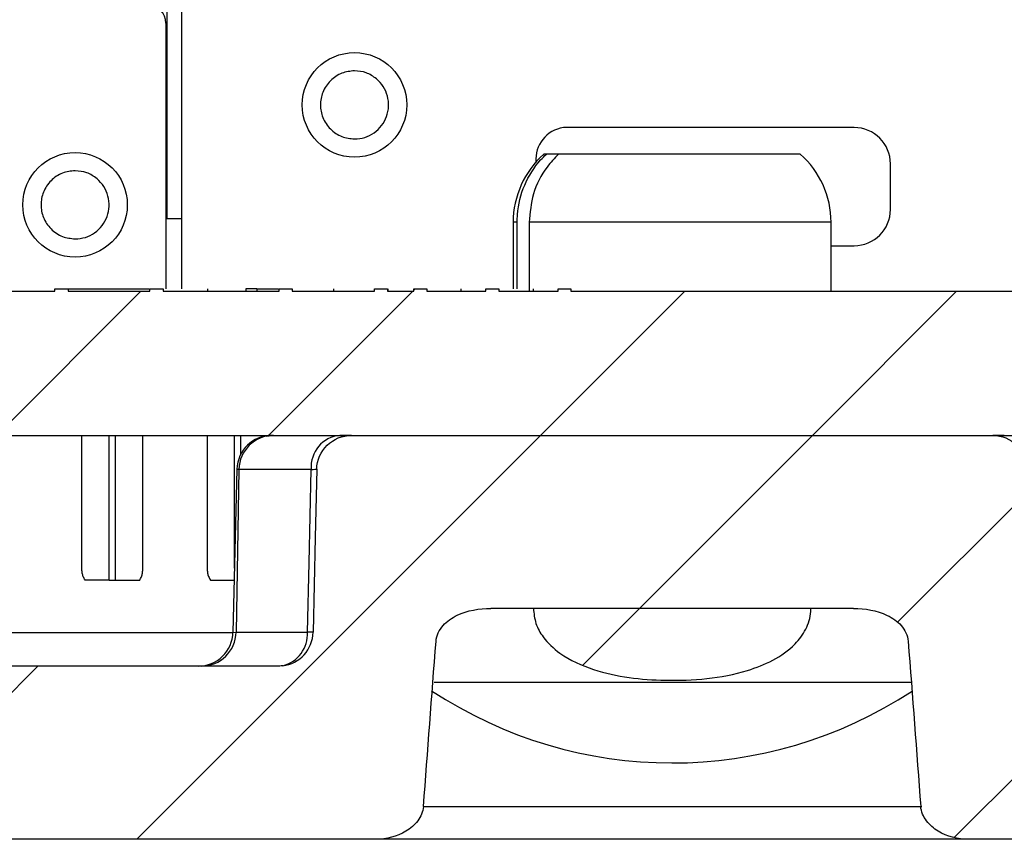
# Model space of a CAD drawing. Units: inches. Extents: x 0.1 to 16.9, y 0.1 to 10.9.
# Drawn here: x 12.6 to 13.3, y 2.3 to 2.8 of the extents above; entities that cross this region are included whole.
import ezdxf

# ---------------------------------------------------------------- set-up
doc = ezdxf.new("R2010")
doc.units = ezdxf.units.IN
doc.header["$MEASUREMENT"] = 0

msp = doc.modelspace()

# ---------------------------------------------------------------- hatches: boundary and pattern name
at = {"linetype": 'Continuous', "lineweight": 18}
h = msp.add_hatch(dxfattribs=at)
h.set_pattern_fill('ANSI31', style=0)
edge = h.paths.add_edge_path(flags=0)
edge.add_ellipse((11.35342, 2.51662), major_axis=(-0.03182, 0), ratio=0.707107, start_angle=244.0648, end_angle=270)
edge.add_line((11.35342, 2.53912), (11.32381, 2.53912))
edge.add_ellipse((11.32381, 2.51662), major_axis=(-0.03182, 0), ratio=0.707107, start_angle=270, end_angle=359)
edge.add_line((11.292, 2.51701), (11.28939, 2.41123))
edge.add_ellipse((11.25757, 2.41162), major_axis=(-0.03182, 0), ratio=0.707107, start_angle=90, end_angle=179, ccw=False)
edge.add_line((11.25757, 2.38912), (11.19928, 2.38912))
edge.add_spline(control_points=[(11.19928, 2.38912), (11.19269, 2.38912), (11.18611, 2.38915), (11.17952, 2.38915), (11.17293, 2.38915), (11.16635, 2.38912), (11.15976, 2.38912)], knot_values=[0.006474, 0.006474, 0.006474, 0.006474, 0.006807, 0.006807, 0.006807, 0.007142, 0.007142, 0.007142, 0.007142], weights=[1, 1, 1, 1, 1, 1, 1], degree=3, periodic=0)
edge.add_line((11.15976, 2.38912), (11.10147, 2.38912))
edge.add_ellipse((11.10147, 2.41162), major_axis=(0.03182, 0), ratio=0.707107, start_angle=181, end_angle=270, ccw=False)
edge.add_line((11.06965, 2.41123), (11.06704, 2.51701))
edge.add_ellipse((11.03523, 2.51662), major_axis=(0.03182, 0), ratio=0.707107, start_angle=1, end_angle=90)
edge.add_line((11.03523, 2.53912), (11.00562, 2.53912))
edge.add_ellipse((11.00562, 2.51662), major_axis=(-0.03182, 0), ratio=0.707107, start_angle=270, end_angle=295.9352)
edge.add_arc((10.99866, 2.51662), 0.0214, 108.97756, 178.58593)
edge.add_line((10.97727, 2.51715), (10.97465, 2.41109))
edge.add_spline(control_points=[(10.97465, 2.41109), (10.97459, 2.40864), (10.97409, 2.40616), (10.97321, 2.40387), (10.97233, 2.40158), (10.97105, 2.39941), (10.96949, 2.39753), (10.96787, 2.39558), (10.96591, 2.39389), (10.96376, 2.39256), (10.96154, 2.3912), (10.95905, 2.3902), (10.95651, 2.38965), (10.9549, 2.3893), (10.95324, 2.38912), (10.95159, 2.38912)], knot_values=[0, 0, 0, 0, 0.000125, 0.000125, 0.000125, 0.000249, 0.000249, 0.000249, 0.000377, 0.000377, 0.000377, 0.00051, 0.00051, 0.00051, 0.000593, 0.000593, 0.000593, 0.000593], weights=[1, 1, 1, 1, 1, 1, 1, 1, 1, 1, 1, 1, 1, 1, 1, 1], degree=3, periodic=0)
edge.add_line((10.95159, 2.38912), (10.31152, 2.38912))
edge.add_spline(control_points=[(10.31152, 2.38912), (10.31023, 2.38912), (10.30893, 2.3892), (10.30765, 2.38935)], knot_values=[0.000547, 0.000547, 0.000547, 0.000547, 0.000612, 0.000612, 0.000612, 0.000612], weights=[1, 1, 1, 1], degree=3, periodic=0)
edge.add_arc((10.31036, 2.41162), 0.02243, 181.2719, 263.05889, ccw=False)
edge.add_spline(control_points=[(10.28794, 2.41112), (10.2876, 2.42612), (10.28727, 2.44111), (10.28694, 2.45611), (10.28649, 2.47645), (10.28603, 2.49678), (10.28558, 2.51712)], knot_values=[0, 0, 0, 0, 0.000762, 0.000762, 0.000762, 0.001795, 0.001795, 0.001795, 0.001795], weights=[1, 1, 1, 1, 1, 1, 1], degree=3, periodic=0)
edge.add_spline(control_points=[(10.28558, 2.51712), (10.28555, 2.51859), (10.28537, 2.52007), (10.28505, 2.52151), (10.2845, 2.52397), (10.28351, 2.52637), (10.28217, 2.52852), (10.28083, 2.53066), (10.27911, 2.5326), (10.27713, 2.53418), (10.27516, 2.53575), (10.27289, 2.53701), (10.27051, 2.53785), (10.26813, 2.53868), (10.26557, 2.53912), (10.26304, 2.53912)], knot_values=[0, 0, 0, 0, 0.000075, 0.000075, 0.000075, 0.000204, 0.000204, 0.000204, 0.000334, 0.000334, 0.000334, 0.000463, 0.000463, 0.000463, 0.000593, 0.000593, 0.000593, 0.000593], weights=[1, 1, 1, 1, 1, 1, 1, 1, 1, 1, 1, 1, 1, 1, 1, 1], degree=3, periodic=0)
edge.add_line((10.26304, 2.53912), (9.846, 2.53912))
edge.add_spline(control_points=[(9.846, 2.53912), (9.84449, 2.53912), (9.84298, 2.53897), (9.84151, 2.53867), (9.83903, 2.53816), (9.83661, 2.53723), (9.83444, 2.53593), (9.83228, 2.53464), (9.83031, 2.53296), (9.82869, 2.53103), (9.82708, 2.5291), (9.82578, 2.52687), (9.82489, 2.52452), (9.82401, 2.52217), (9.82351, 2.51963), (9.82346, 2.51712)], knot_values=[0, 0, 0, 0, 0.000076, 0.000076, 0.000076, 0.000206, 0.000206, 0.000206, 0.000335, 0.000335, 0.000335, 0.000464, 0.000464, 0.000464, 0.000593, 0.000593, 0.000593, 0.000593], weights=[1, 1, 1, 1, 1, 1, 1, 1, 1, 1, 1, 1, 1, 1, 1, 1], degree=3, periodic=0)
edge.add_spline(control_points=[(9.82346, 2.51712), (9.82313, 2.50234), (9.8228, 2.48756), (9.82247, 2.47278), (9.82202, 2.45223), (9.82156, 2.43168), (9.8211, 2.41112)], knot_values=[0.000011, 0.000011, 0.000011, 0.000011, 0.000762, 0.000762, 0.000762, 0.001806, 0.001806, 0.001806, 0.001806], weights=[1, 1, 1, 1, 1, 1, 1], degree=3, periodic=0)
edge.add_arc((9.79868, 2.41162), 0.02243, 276.94111, 358.7281, ccw=False)
edge.add_spline(control_points=[(9.80139, 2.38935), (9.80011, 2.3892), (9.79881, 2.38912), (9.79752, 2.38912)], knot_values=[0.000218, 0.000218, 0.000218, 0.000218, 0.000283, 0.000283, 0.000283, 0.000283], weights=[1, 1, 1, 1], degree=3, periodic=0)
edge.add_line((9.79752, 2.38912), (9.62084, 2.38912))
edge.add_arc((9.62084, 2.41162), 0.0225, 181, 270, ccw=False)
edge.add_line((9.59834, 2.41123), (9.5965, 2.51701))
edge.add_arc((9.574, 2.51662), 0.0225, 1, 90)
edge.add_line((9.574, 2.53912), (9.49822, 2.53912))
edge.add_arc((9.49822, 2.56162), 0.0225, 181, 270, ccw=False)
edge.add_line((9.47572, 2.56123), (9.46802, 3.00262))
edge.add_line((9.46802, 3.00262), (9.17327, 3.00262))
edge.add_line((9.17327, 3.00262), (9.20573, 2.38323))
edge.add_arc((9.31808, 2.38912), 0.1125, 183, 270)
edge.add_line((9.31808, 2.27662), (9.86204, 2.27662))
edge.add_spline(control_points=[(9.86204, 2.27662), (9.86479, 2.27662), (9.86756, 2.27691), (9.87025, 2.27748), (9.87416, 2.27831), (9.87801, 2.27974), (9.88144, 2.28179), (9.884, 2.28333), (9.8864, 2.28525), (9.88833, 2.28752), (9.8899, 2.28936), (9.8912, 2.2915), (9.892, 2.29378), (9.89245, 2.29507), (9.89274, 2.29643), (9.89286, 2.29779), (9.89286, 2.29784), (9.89287, 2.29789), (9.89287, 2.29794)], knot_values=[0.002192, 0.002192, 0.002192, 0.002192, 0.002334, 0.002334, 0.002334, 0.00254, 0.00254, 0.00254, 0.002694, 0.002694, 0.002694, 0.002818, 0.002818, 0.002818, 0.002887, 0.002887, 0.002887, 0.00289, 0.00289, 0.00289, 0.00289], weights=[1, 1, 1, 1, 1, 1, 1, 1, 1, 1, 1, 1, 1, 1, 1, 1, 1, 1, 1], degree=3, periodic=0)
edge.add_spline(control_points=[(9.89287, 2.29794), (9.89419, 2.31545), (9.89551, 2.33295), (9.89684, 2.35045), (9.89823, 2.36873), (9.89963, 2.38702), (9.90105, 2.4053)], knot_values=[0.006478, 0.006478, 0.006478, 0.006478, 0.00737, 0.00737, 0.00737, 0.008301, 0.008301, 0.008301, 0.008301], weights=[1, 1, 1, 1, 1, 1, 1], degree=3, periodic=0)
edge.add_spline(control_points=[(9.90105, 2.4053), (9.90106, 2.40546), (9.90107, 2.40562), (9.90109, 2.40578), (9.90128, 2.4075), (9.90177, 2.40921), (9.90249, 2.41078), (9.90325, 2.41243), (9.90426, 2.41396), (9.90544, 2.41533), (9.90729, 2.41748), (9.90957, 2.41928), (9.912, 2.42072), (9.91562, 2.42288), (9.9197, 2.42434), (9.92381, 2.42527), (9.92801, 2.42621), (9.93234, 2.42662), (9.93663, 2.42662)], knot_values=[0.001727, 0.001727, 0.001727, 0.001727, 0.001735, 0.001735, 0.001735, 0.001823, 0.001823, 0.001823, 0.001914, 0.001914, 0.001914, 0.002059, 0.002059, 0.002059, 0.002275, 0.002275, 0.002275, 0.002495, 0.002495, 0.002495, 0.002495], weights=[1, 1, 1, 1, 1, 1, 1, 1, 1, 1, 1, 1, 1, 1, 1, 1, 1, 1, 1], degree=3, periodic=0)
edge.add_line((9.93663, 2.42662), (10.17241, 2.42662))
edge.add_spline(control_points=[(10.17241, 2.42662), (10.17375, 2.42662), (10.17509, 2.42658), (10.17643, 2.4265), (10.18121, 2.4262), (10.18601, 2.42535), (10.19052, 2.42375), (10.1938, 2.42259), (10.19699, 2.421), (10.19976, 2.4189), (10.20167, 2.41746), (10.20342, 2.41574), (10.2048, 2.41379), (10.20561, 2.41265), (10.2063, 2.41142), (10.20683, 2.41012), (10.20746, 2.40859), (10.20787, 2.40695), (10.20799, 2.4053)], knot_values=[0.002741, 0.002741, 0.002741, 0.002741, 0.002809, 0.002809, 0.002809, 0.003055, 0.003055, 0.003055, 0.003233, 0.003233, 0.003233, 0.003355, 0.003355, 0.003355, 0.003426, 0.003426, 0.003426, 0.00351, 0.00351, 0.00351, 0.00351], weights=[1, 1, 1, 1, 1, 1, 1, 1, 1, 1, 1, 1, 1, 1, 1, 1, 1, 1, 1], degree=3, periodic=0)
edge.add_spline(control_points=[(10.20799, 2.4053), (10.2094, 2.38702), (10.21081, 2.36873), (10.2122, 2.35045), (10.21353, 2.33295), (10.21485, 2.31545), (10.21617, 2.29794)], knot_values=[0.006438, 0.006438, 0.006438, 0.006438, 0.00737, 0.00737, 0.00737, 0.008261, 0.008261, 0.008261, 0.008261], weights=[1, 1, 1, 1, 1, 1, 1], degree=3, periodic=0)
edge.add_spline(control_points=[(10.21617, 2.29794), (10.21622, 2.29725), (10.21632, 2.29655), (10.21646, 2.29587), (10.21686, 2.29396), (10.21762, 2.29211), (10.21861, 2.29044), (10.21985, 2.28836), (10.22148, 2.28649), (10.2233, 2.2849), (10.22582, 2.2827), (10.22876, 2.28095), (10.23184, 2.27965), (10.23577, 2.27799), (10.24003, 2.27701), (10.24428, 2.27671), (10.24519, 2.27665), (10.2461, 2.27662), (10.247, 2.27662)], knot_values=[0.001533, 0.001533, 0.001533, 0.001533, 0.001568, 0.001568, 0.001568, 0.001666, 0.001666, 0.001666, 0.001789, 0.001789, 0.001789, 0.001959, 0.001959, 0.001959, 0.002176, 0.002176, 0.002176, 0.002222, 0.002222, 0.002222, 0.002222], weights=[1, 1, 1, 1, 1, 1, 1, 1, 1, 1, 1, 1, 1, 1, 1, 1, 1, 1, 1], degree=3, periodic=0)
edge.add_line((10.247, 2.27662), (10.72952, 2.27662))
edge.add_line((10.72952, 2.27662), (10.72952, 2.29912))
edge.add_line((10.72952, 2.29912), (12.37952, 2.29912))
edge.add_line((12.37952, 2.29912), (12.37952, 2.27662))
edge.add_line((12.37952, 2.27662), (12.86204, 2.27662))
edge.add_spline(control_points=[(12.86204, 2.27662), (12.86479, 2.27662), (12.86756, 2.27691), (12.87025, 2.27748), (12.87416, 2.27831), (12.87801, 2.27974), (12.88144, 2.28179), (12.884, 2.28333), (12.8864, 2.28525), (12.88833, 2.28752), (12.8899, 2.28936), (12.8912, 2.2915), (12.892, 2.29378), (12.89245, 2.29507), (12.89274, 2.29643), (12.89286, 2.29779), (12.89286, 2.29784), (12.89287, 2.29789), (12.89287, 2.29794)], knot_values=[0.002192, 0.002192, 0.002192, 0.002192, 0.002334, 0.002334, 0.002334, 0.00254, 0.00254, 0.00254, 0.002694, 0.002694, 0.002694, 0.002818, 0.002818, 0.002818, 0.002887, 0.002887, 0.002887, 0.00289, 0.00289, 0.00289, 0.00289], weights=[1, 1, 1, 1, 1, 1, 1, 1, 1, 1, 1, 1, 1, 1, 1, 1, 1, 1, 1], degree=3, periodic=0)
edge.add_spline(control_points=[(12.89287, 2.29794), (12.89419, 2.31545), (12.89551, 2.33295), (12.89684, 2.35045), (12.89823, 2.36873), (12.89963, 2.38702), (12.90105, 2.4053)], knot_values=[0.006478, 0.006478, 0.006478, 0.006478, 0.00737, 0.00737, 0.00737, 0.008301, 0.008301, 0.008301, 0.008301], weights=[1, 1, 1, 1, 1, 1, 1], degree=3, periodic=0)
edge.add_spline(control_points=[(12.90105, 2.4053), (12.90106, 2.40546), (12.90107, 2.40562), (12.90109, 2.40578), (12.90128, 2.4075), (12.90177, 2.40921), (12.90249, 2.41078), (12.90325, 2.41243), (12.90426, 2.41396), (12.90544, 2.41533), (12.90729, 2.41748), (12.90957, 2.41928), (12.912, 2.42072), (12.91562, 2.42288), (12.9197, 2.42434), (12.92381, 2.42527), (12.92801, 2.42621), (12.93234, 2.42662), (12.93663, 2.42662)], knot_values=[0.001727, 0.001727, 0.001727, 0.001727, 0.001735, 0.001735, 0.001735, 0.001823, 0.001823, 0.001823, 0.001914, 0.001914, 0.001914, 0.002059, 0.002059, 0.002059, 0.002275, 0.002275, 0.002275, 0.002495, 0.002495, 0.002495, 0.002495], weights=[1, 1, 1, 1, 1, 1, 1, 1, 1, 1, 1, 1, 1, 1, 1, 1, 1, 1, 1], degree=3, periodic=0)
edge.add_line((12.93663, 2.42662), (13.17241, 2.42662))
edge.add_spline(control_points=[(13.17241, 2.42662), (13.17375, 2.42662), (13.17509, 2.42658), (13.17643, 2.4265), (13.18121, 2.4262), (13.18601, 2.42535), (13.19052, 2.42375), (13.1938, 2.42259), (13.19699, 2.421), (13.19976, 2.4189), (13.20167, 2.41746), (13.20342, 2.41574), (13.2048, 2.41379), (13.20561, 2.41265), (13.2063, 2.41142), (13.20683, 2.41012), (13.20746, 2.40859), (13.20787, 2.40695), (13.20799, 2.4053)], knot_values=[0.002741, 0.002741, 0.002741, 0.002741, 0.002809, 0.002809, 0.002809, 0.003055, 0.003055, 0.003055, 0.003233, 0.003233, 0.003233, 0.003355, 0.003355, 0.003355, 0.003426, 0.003426, 0.003426, 0.00351, 0.00351, 0.00351, 0.00351], weights=[1, 1, 1, 1, 1, 1, 1, 1, 1, 1, 1, 1, 1, 1, 1, 1, 1, 1, 1], degree=3, periodic=0)
edge.add_spline(control_points=[(13.20799, 2.4053), (13.2094, 2.38702), (13.21081, 2.36873), (13.2122, 2.35045), (13.21353, 2.33295), (13.21485, 2.31545), (13.21617, 2.29794)], knot_values=[0.006438, 0.006438, 0.006438, 0.006438, 0.00737, 0.00737, 0.00737, 0.008261, 0.008261, 0.008261, 0.008261], weights=[1, 1, 1, 1, 1, 1, 1], degree=3, periodic=0)
edge.add_spline(control_points=[(13.21617, 2.29794), (13.21622, 2.29725), (13.21632, 2.29655), (13.21646, 2.29587), (13.21686, 2.29396), (13.21762, 2.29211), (13.21861, 2.29044), (13.21985, 2.28836), (13.22148, 2.28649), (13.2233, 2.2849), (13.22582, 2.2827), (13.22876, 2.28095), (13.23184, 2.27965), (13.23577, 2.27799), (13.24003, 2.27701), (13.24428, 2.27671), (13.24519, 2.27665), (13.2461, 2.27662), (13.247, 2.27662)], knot_values=[0.001533, 0.001533, 0.001533, 0.001533, 0.001568, 0.001568, 0.001568, 0.001666, 0.001666, 0.001666, 0.001789, 0.001789, 0.001789, 0.001959, 0.001959, 0.001959, 0.002176, 0.002176, 0.002176, 0.002222, 0.002222, 0.002222, 0.002222], weights=[1, 1, 1, 1, 1, 1, 1, 1, 1, 1, 1, 1, 1, 1, 1, 1, 1, 1, 1], degree=3, periodic=0)
edge.add_line((13.247, 2.27662), (13.79096, 2.27662))
edge.add_arc((13.79096, 2.38912), 0.1125, 270, 357)
edge.add_line((13.90331, 2.38323), (13.93577, 3.00262))
edge.add_line((13.93577, 3.00262), (13.64177, 3.00262))
edge.add_line((13.64177, 3.00262), (13.63407, 2.56123))
edge.add_arc((13.61157, 2.56162), 0.0225, 270, 359, ccw=False)
edge.add_line((13.61157, 2.53912), (13.53579, 2.53912))
edge.add_arc((13.53579, 2.51662), 0.0225, 90, 179)
edge.add_line((13.51329, 2.51701), (13.51145, 2.41123))
edge.add_arc((13.48895, 2.41162), 0.0225, 270, 359, ccw=False)
edge.add_line((13.48895, 2.38912), (13.31152, 2.38912))
edge.add_spline(control_points=[(13.31152, 2.38912), (13.31023, 2.38912), (13.30893, 2.3892), (13.30765, 2.38935)], knot_values=[0.000547, 0.000547, 0.000547, 0.000547, 0.000612, 0.000612, 0.000612, 0.000612], weights=[1, 1, 1, 1], degree=3, periodic=0)
edge.add_arc((13.31036, 2.41162), 0.02243, 181.2719, 263.05889, ccw=False)
edge.add_spline(control_points=[(13.28794, 2.41112), (13.2876, 2.42612), (13.28727, 2.44111), (13.28694, 2.45611), (13.28649, 2.47645), (13.28603, 2.49678), (13.28558, 2.51712)], knot_values=[0, 0, 0, 0, 0.000762, 0.000762, 0.000762, 0.001795, 0.001795, 0.001795, 0.001795], weights=[1, 1, 1, 1, 1, 1, 1], degree=3, periodic=0)
edge.add_spline(control_points=[(13.28558, 2.51712), (13.28555, 2.51859), (13.28537, 2.52007), (13.28505, 2.52151), (13.2845, 2.52397), (13.28351, 2.52637), (13.28217, 2.52852), (13.28083, 2.53066), (13.27911, 2.5326), (13.27713, 2.53418), (13.27516, 2.53575), (13.27289, 2.53701), (13.27051, 2.53785), (13.26813, 2.53868), (13.26557, 2.53912), (13.26304, 2.53912)], knot_values=[0, 0, 0, 0, 0.000075, 0.000075, 0.000075, 0.000204, 0.000204, 0.000204, 0.000334, 0.000334, 0.000334, 0.000463, 0.000463, 0.000463, 0.000593, 0.000593, 0.000593, 0.000593], weights=[1, 1, 1, 1, 1, 1, 1, 1, 1, 1, 1, 1, 1, 1, 1, 1], degree=3, periodic=0)
edge.add_line((13.26304, 2.53912), (12.846, 2.53912))
edge.add_spline(control_points=[(12.846, 2.53912), (12.84449, 2.53912), (12.84298, 2.53897), (12.84151, 2.53867), (12.83903, 2.53816), (12.83661, 2.53723), (12.83444, 2.53593), (12.83228, 2.53464), (12.83031, 2.53296), (12.82869, 2.53103), (12.82708, 2.5291), (12.82578, 2.52687), (12.82489, 2.52452), (12.82401, 2.52217), (12.82351, 2.51963), (12.82346, 2.51712)], knot_values=[0, 0, 0, 0, 0.000076, 0.000076, 0.000076, 0.000206, 0.000206, 0.000206, 0.000335, 0.000335, 0.000335, 0.000464, 0.000464, 0.000464, 0.000593, 0.000593, 0.000593, 0.000593], weights=[1, 1, 1, 1, 1, 1, 1, 1, 1, 1, 1, 1, 1, 1, 1, 1], degree=3, periodic=0)
edge.add_spline(control_points=[(12.82346, 2.51712), (12.82313, 2.50234), (12.8228, 2.48756), (12.82247, 2.47278), (12.82202, 2.45223), (12.82156, 2.43168), (12.8211, 2.41112)], knot_values=[0.000011, 0.000011, 0.000011, 0.000011, 0.000762, 0.000762, 0.000762, 0.001806, 0.001806, 0.001806, 0.001806], weights=[1, 1, 1, 1, 1, 1, 1], degree=3, periodic=0)
edge.add_arc((12.79868, 2.41162), 0.02243, 276.94111, 358.7281, ccw=False)
edge.add_spline(control_points=[(12.80139, 2.38935), (12.80011, 2.3892), (12.79881, 2.38912), (12.79752, 2.38912)], knot_values=[0.000218, 0.000218, 0.000218, 0.000218, 0.000283, 0.000283, 0.000283, 0.000283], weights=[1, 1, 1, 1], degree=3, periodic=0)
edge.add_line((12.79752, 2.38912), (12.15745, 2.38912))
edge.add_spline(control_points=[(12.15745, 2.38912), (12.15485, 2.38912), (12.15221, 2.38957), (12.14975, 2.39044), (12.1473, 2.3913), (12.14496, 2.3926), (12.14293, 2.39422), (12.14088, 2.39585), (12.13909, 2.39786), (12.13771, 2.40008), (12.13635, 2.40228), (12.13535, 2.40475), (12.13483, 2.40728), (12.13457, 2.40854), (12.13442, 2.40981), (12.13439, 2.41109)], knot_values=[0, 0, 0, 0, 0.000132, 0.000132, 0.000132, 0.000264, 0.000264, 0.000264, 0.000397, 0.000397, 0.000397, 0.000529, 0.000529, 0.000529, 0.000593, 0.000593, 0.000593, 0.000593], weights=[1, 1, 1, 1, 1, 1, 1, 1, 1, 1, 1, 1, 1, 1, 1, 1], degree=3, periodic=0)
edge.add_line((12.13439, 2.41109), (12.13177, 2.51715))
edge.add_arc((12.11038, 2.51662), 0.0214, 1.41407, 71.02244)
edge.add_ellipse((12.10342, 2.51662), major_axis=(0.03182, 0), ratio=0.707107, start_angle=64.0648, end_angle=90)
edge.add_line((12.10342, 2.53912), (12.07381, 2.53912))
edge.add_ellipse((12.07381, 2.51662), major_axis=(-0.03182, 0), ratio=0.707107, start_angle=270, end_angle=359)
edge.add_line((12.042, 2.51701), (12.03939, 2.41123))
edge.add_ellipse((12.00757, 2.41162), major_axis=(-0.03182, 0), ratio=0.707107, start_angle=90, end_angle=179, ccw=False)
edge.add_line((12.00757, 2.38912), (11.94928, 2.38912))
edge.add_spline(control_points=[(11.94928, 2.38912), (11.94269, 2.38912), (11.93611, 2.38915), (11.92952, 2.38915), (11.92293, 2.38915), (11.91635, 2.38912), (11.90976, 2.38912)], knot_values=[0.006474, 0.006474, 0.006474, 0.006474, 0.006807, 0.006807, 0.006807, 0.007142, 0.007142, 0.007142, 0.007142], weights=[1, 1, 1, 1, 1, 1, 1], degree=3, periodic=0)
edge.add_line((11.90976, 2.38912), (11.85147, 2.38912))
edge.add_ellipse((11.85147, 2.41162), major_axis=(-0.03182, 0), ratio=0.707107, start_angle=1, end_angle=90, ccw=False)
edge.add_line((11.81965, 2.41123), (11.81704, 2.51701))
edge.add_ellipse((11.78523, 2.51662), major_axis=(-0.03182, 0), ratio=0.707107, start_angle=181, end_angle=270)
edge.add_line((11.78523, 2.53912), (11.75562, 2.53912))
edge.add_ellipse((11.75562, 2.51662), major_axis=(0.03182, 0), ratio=0.707107, start_angle=90, end_angle=115.9352)
edge.add_arc((11.74866, 2.51662), 0.0214, 108.97756, 178.58593)
edge.add_line((11.72727, 2.51715), (11.72465, 2.41109))
edge.add_spline(control_points=[(11.72465, 2.41109), (11.72459, 2.40864), (11.72409, 2.40616), (11.72321, 2.40387), (11.72233, 2.40158), (11.72105, 2.39941), (11.71949, 2.39753), (11.71787, 2.39558), (11.71591, 2.39389), (11.71376, 2.39256), (11.71154, 2.3912), (11.70905, 2.3902), (11.70651, 2.38965), (11.7049, 2.3893), (11.70324, 2.38912), (11.70159, 2.38912)], knot_values=[0, 0, 0, 0, 0.000125, 0.000125, 0.000125, 0.000249, 0.000249, 0.000249, 0.000377, 0.000377, 0.000377, 0.00051, 0.00051, 0.00051, 0.000593, 0.000593, 0.000593, 0.000593], weights=[1, 1, 1, 1, 1, 1, 1, 1, 1, 1, 1, 1, 1, 1, 1, 1], degree=3, periodic=0)
edge.add_line((11.70159, 2.38912), (11.40745, 2.38912))
edge.add_spline(control_points=[(11.40745, 2.38912), (11.40485, 2.38912), (11.40221, 2.38957), (11.39975, 2.39044), (11.3973, 2.3913), (11.39496, 2.3926), (11.39293, 2.39422), (11.39088, 2.39585), (11.38909, 2.39786), (11.38771, 2.40008), (11.38635, 2.40228), (11.38535, 2.40475), (11.38483, 2.40728), (11.38457, 2.40854), (11.38442, 2.40981), (11.38439, 2.41109)], knot_values=[0, 0, 0, 0, 0.000132, 0.000132, 0.000132, 0.000264, 0.000264, 0.000264, 0.000397, 0.000397, 0.000397, 0.000529, 0.000529, 0.000529, 0.000593, 0.000593, 0.000593, 0.000593], weights=[1, 1, 1, 1, 1, 1, 1, 1, 1, 1, 1, 1, 1, 1, 1, 1], degree=3, periodic=0)
edge.add_line((11.38439, 2.41109), (11.38177, 2.51715))
edge.add_arc((11.36038, 2.51662), 0.0214, 1.41407, 71.02244)
h = msp.add_hatch(dxfattribs=at)
h.set_pattern_fill('ANSI31', style=0)
h.paths.add_polyline_path([(12.27361, 2.63287), (12.27361, 2.63437), (12.26412, 2.63437), (12.26412, 2.63287), (12.24567, 2.63287), (12.24567, 2.63437), (12.23647, 2.63437), (12.23647, 2.63287), (12.22822, 2.63287), (12.22822, 2.63437), (12.21918, 2.63437), (12.21918, 2.63287), (12.14628, 2.63287), (12.14628, 2.63437), (12.13744, 2.63437), (12.13744, 2.63287), (12.12952, 2.63287), (12.12952, 2.63437), (12.12003, 2.63437), (12.12003, 2.63287), (12.1013, 2.63287), (12.1013, 2.63437), (12.09209, 2.63437), (12.09209, 2.63287), (12.08412, 2.63287), (12.08412, 2.63437), (12.07508, 2.63437), (12.07508, 2.63287), (12.03801, 2.63287), (12.03801, 2.63437), (12.02917, 2.63437), (12.02917, 2.63287), (12.02145, 2.63287), (12.02145, 2.63437), (12.01196, 2.63437), (12.01196, 2.63287), (11.99302, 2.63287), (11.99302, 2.63437), (11.98381, 2.63437), (11.98381, 2.63287), (11.97604, 2.63287), (11.97604, 2.63437), (11.96701, 2.63437), (11.96701, 2.63287), (11.92974, 2.63287), (11.92974, 2.63437), (11.9209, 2.63437), (11.9209, 2.63287), (11.91338, 2.63287), (11.91338, 2.63437), (11.9039, 2.63437), (11.9039, 2.63287), (11.88474, 2.63287), (11.88474, 2.63437), (11.87553, 2.63437), (11.87553, 2.63287), (11.86797, 2.63287), (11.86797, 2.63437), (11.85893, 2.63437), (11.85893, 2.63287), (9.50777, 2.63287), (9.50777, 2.53912), (13.60127, 2.53912), (13.60127, 2.63287), (12.98876, 2.63287), (12.98876, 2.63437), (12.98035, 2.63437), (12.98035, 2.63287), (12.94193, 2.63287), (12.94193, 2.63437), (12.93348, 2.63437), (12.93348, 2.63287), (12.89502, 2.63287), (12.89502, 2.63437), (12.8866, 2.63437), (12.8866, 2.63287), (12.86957, 2.63287), (12.86957, 2.63437), (12.86108, 2.63437), (12.86108, 2.63287), (12.80755, 2.63287), (12.80755, 2.63437), (12.79907, 2.63437), (12.79907, 2.63287), (12.72353, 2.63287), (12.72353, 2.63437), (12.71492, 2.63437), (12.71492, 2.63287), (12.66184, 2.63287), (12.66184, 2.63437), (12.6531, 2.63437), (12.6531, 2.63287), (12.59858, 2.63287), (12.59858, 2.63437), (12.59003, 2.63437), (12.59003, 2.63287), (12.55853, 2.63287), (12.55853, 2.63437), (12.55006, 2.63437), (12.55006, 2.63287), (12.53535, 2.63287), (12.53535, 2.63437), (12.52684, 2.63437), (12.52684, 2.63287), (12.47353, 2.63287), (12.47353, 2.63437), (12.46502, 2.63437), (12.46502, 2.63287), (12.4395, 2.63287), (12.4395, 2.63437), (12.43107, 2.63437), (12.43107, 2.63287), (12.40703, 2.63287), (12.40703, 2.63437), (12.39862, 2.63437), (12.39862, 2.63287), (12.35538, 2.63287), (12.35538, 2.63437), (12.34694, 2.63437), (12.34694, 2.63287), (12.32771, 2.63287), (12.32771, 2.63437), (12.31929, 2.63437), (12.31929, 2.63287), (12.29065, 2.63287), (12.29065, 2.63437), (12.2818, 2.63437), (12.2818, 2.63287)], flags=0)
h = msp.add_hatch(dxfattribs=at)
h.set_pattern_fill('ANSI31', style=0)
edge = h.paths.add_edge_path(flags=0)
edge.add_spline(control_points=[(12.96431, 2.42662), (12.96431, 2.42332), (12.96492, 2.41998), (12.96603, 2.41687), (12.96713, 2.41377), (12.96875, 2.41082), (12.97069, 2.40816), (12.97367, 2.40408), (12.97749, 2.40055), (12.98161, 2.39761), (12.98821, 2.3929), (12.99579, 2.38951), (13.0035, 2.387), (13.01845, 2.38215), (13.03441, 2.38028), (13.05012, 2.37996), (13.06804, 2.37959), (13.08636, 2.38116), (13.10351, 2.38637), (13.10917, 2.38809), (13.11474, 2.39025), (13.11997, 2.39303), (13.12523, 2.39582), (13.13025, 2.39928), (13.13442, 2.40354), (13.13718, 2.40636), (13.13961, 2.40959), (13.1414, 2.41311), (13.1432, 2.41666), (13.14437, 2.42063), (13.14465, 2.4246), (13.1447, 2.42527), (13.14473, 2.42594), (13.14473, 2.42662)], knot_values=[0, 0, 0, 0, 0.000168, 0.000168, 0.000168, 0.000335, 0.000335, 0.000335, 0.000592, 0.000592, 0.000592, 0.001006, 0.001006, 0.001006, 0.001812, 0.001812, 0.001812, 0.002732, 0.002732, 0.002732, 0.003033, 0.003033, 0.003033, 0.003337, 0.003337, 0.003337, 0.003537, 0.003537, 0.003537, 0.003741, 0.003741, 0.003741, 0.003775, 0.003775, 0.003775, 0.003775], weights=[1, 1, 1, 1, 1, 1, 1, 1, 1, 1, 1, 1, 1, 1, 1, 1, 1, 1, 1, 1, 1, 1, 1, 1, 1, 1, 1, 1, 1, 1, 1, 1, 1, 1], degree=3, periodic=0)
edge.add_line((13.14473, 2.42662), (12.96431, 2.42662))

# ---------------------------------------------------------------- linework, layer by layer
at = {"color": 7, "linetype": 'Continuous', "lineweight": 25}
for p, q in [((12.73583, 2.63437), (12.73583, 2.95636)), ((12.72603, 2.8248), (12.72603, 2.68011)), ((12.72544, 2.80708), (12.72544, 2.63437)), ((13.17284, 2.73917), (12.98386, 2.73917)), ((12.97278, 2.7219), (12.97117, 2.7219)), ((12.98064, 2.7219), (12.97278, 2.7219)), ((13.13787, 2.7219), (12.98064, 2.7219)), ((13.19646, 2.68602), (13.19646, 2.71555)), ((12.72544, 2.68011), (12.72603, 2.68011)), ((12.72603, 2.68011), (12.73583, 2.68011)), ((12.95117, 2.6776), (12.95117, 2.63437)), ((12.95377, 2.63437), (12.95377, 2.6776)), ((12.96163, 2.6776), (12.96163, 2.63287)), ((13.15787, 2.63287), (13.15787, 2.6776)), ((13.15787, 2.6624), (13.17284, 2.6624)), ((12.59858, 2.63287), (12.6531, 2.63287)), ((12.6531, 2.63437), (12.66184, 2.63437)), ((12.6531, 2.63287), (12.6531, 2.63437)), ((12.66184, 2.63437), (12.66184, 2.63287)), ((12.66184, 2.63437), (12.71444, 2.63437)), ((12.66184, 2.63287), (12.71492, 2.63287)), ((12.71473, 2.63437), (12.71473, 2.63287)), ((12.71492, 2.63287), (12.71492, 2.63437)), ((12.71492, 2.63437), (12.72353, 2.63437)), ((12.72353, 2.63437), (12.72353, 2.63287)), ((12.72353, 2.63287), (12.79907, 2.63287)), ((12.75246, 2.63437), (12.75246, 2.63287)), ((12.7774, 2.63437), (12.7774, 2.63287)), ((12.78444, 2.63437), (12.7774, 2.63437)), ((12.78444, 2.63437), (12.78444, 2.63287)), ((12.78444, 2.63437), (12.79856, 2.63437)), ((12.79886, 2.63437), (12.79886, 2.63287)), ((12.79907, 2.63287), (12.79907, 2.63437)), ((12.79907, 2.63437), (12.80755, 2.63437)), ((12.80755, 2.63437), (12.80755, 2.63287)), ((12.80755, 2.63287), (12.86108, 2.63287)), ((12.83432, 2.63437), (12.83432, 2.63287)), ((12.86108, 2.63287), (12.86108, 2.63437)), ((12.86108, 2.63437), (12.86957, 2.63437)), ((12.86957, 2.63437), (12.86957, 2.63287)), ((12.86957, 2.63287), (12.8866, 2.63287)), ((12.86977, 2.63437), (12.86977, 2.63287)), ((12.8866, 2.63287), (12.8866, 2.63437)), ((12.8866, 2.63437), (12.89502, 2.63437)), ((12.89502, 2.63437), (12.89502, 2.63287)), ((12.89502, 2.63287), (12.93348, 2.63287)), ((12.91717, 2.63437), (12.91717, 2.63287)), ((12.93348, 2.63287), (12.93348, 2.63437)), ((12.93348, 2.63437), (12.94193, 2.63437)), ((12.94193, 2.63437), (12.94193, 2.63287)), ((12.94193, 2.63287), (12.98035, 2.63287)), ((12.96411, 2.63437), (12.96411, 2.63287)), ((12.98035, 2.63287), (12.98035, 2.63437)), ((12.98035, 2.63437), (12.98876, 2.63437)), ((12.98876, 2.63437), (12.98876, 2.63287)), ((12.98876, 2.63287), (13.60127, 2.63287)), ((9.50777, 2.53912), (13.60127, 2.53912)), ((12.67082, 2.4518), (12.67082, 2.53912)), ((12.71038, 2.4518), (12.71038, 2.53912)), ((12.75231, 2.53912), (12.75231, 2.4518)), ((12.79188, 2.53901), (12.79188, 2.53912)), ((12.846, 2.53912), (13.26304, 2.53912)), ((12.77161, 2.51718), (12.769, 2.41106)), ((12.77288, 2.51701), (12.77104, 2.41123)), ((12.68853, 2.44507), (12.67284, 2.44507)), ((12.68853, 2.44507), (12.69267, 2.44507)), ((12.69267, 2.44507), (12.70836, 2.44507)), ((12.75433, 2.44507), (12.77003, 2.44507)), ((13.17241, 2.42662), (12.93663, 2.42662)), ((13.14473, 2.42662), (12.96431, 2.42662)), ((12.79752, 2.38912), (12.15745, 2.38912)), ((12.86204, 2.27662), (12.37952, 2.27662)), ((13.247, 2.27662), (12.86204, 2.27662)), ((13.79096, 2.27662), (13.247, 2.27662))]:
    msp.add_line(p, q, dxfattribs=at)
at = {"color": 8, "linetype": 'Continuous', "lineweight": 25}
for p, q in [((12.95377, 2.6776), (12.95117, 2.6776)), ((13.15787, 2.6776), (12.96163, 2.6776)), ((12.68853, 2.44507), (12.68853, 2.53912)), ((12.69267, 2.44507), (12.69267, 2.53912)), ((12.77003, 2.4529), (12.77003, 2.53912)), ((12.77416, 2.52703), (12.77416, 2.53912)), ((12.77161, 2.51718), (12.77289, 2.51714)), ((12.8198, 2.51701), (12.77288, 2.51701)), ((12.07426, 2.41103), (12.76899, 2.41103)), ((12.769, 2.41106), (12.77104, 2.41112)), ((12.77104, 2.41123), (12.81749, 2.41123)), ((13.21041, 2.37842), (12.89982, 2.37842)), ((12.89275, 2.29794), (13.21678, 2.29794))]:
    msp.add_line(p, q, dxfattribs=at)
at = {"color": 8, "linetype": 'Continuous', "lineweight": 25, "flags": 128}
msp.add_lwpolyline([(12.79103, 2.5387), (12.79104, 2.5387), (12.79411, 2.53912)], dxfattribs=at)
at = {"color": 7, "linetype": 'Continuous', "lineweight": 25, "flags": 128}
for points in [[(12.81749, 2.41123), (12.81847, 2.45622), (12.8198, 2.51701)], [(12.82346, 2.51712), (12.82247, 2.47278), (12.8211, 2.41112)]]:
    msp.add_lwpolyline(points, dxfattribs=at)
at = {"color": 7, "linetype": 'Continuous', "lineweight": 25}
for centre in [(12.84803, 2.75393), (12.66638, 2.68897)]:
    msp.add_circle(centre, 0.03396, dxfattribs=at)
for centre, radius, start, end in [((12.71362, 2.80708), 0.01181, 0, 90), ((12.98681, 2.7185), 0.02088, 98.1301, 184.82005), ((13.17284, 2.71555), 0.02362, 0, 90), ((13.01023, 2.6776), 0.05906, 131.40962, 180), ((13.09881, 2.6776), 0.05906, 0, 48.59038), ((13.17284, 2.68602), 0.02362, 270, 0), ((12.79411, 2.51662), 0.0225, 90, 178.58593), ((12.79538, 2.51662), 0.0225, 90, 179), ((12.84056, 2.51841), 0.02081, 95.55126, 183.84666), ((12.7465, 2.41162), 0.0225, 270, 358.98951), ((12.74854, 2.41162), 0.0225, 270, 359), ((12.79599, 2.41019), 0.02152, 284.51996, 2.76903), ((12.79868, 2.41162), 0.02243, 276.94111, 358.7281), ((12.81088, 2.12185), 0.28945, 87.97498, 88.69065), ((13.05452, 2.61011), 0.28389, 236.58824, 303.33129)]:
    msp.add_arc(centre, radius, start, end, dxfattribs=at)
for points, knots in [([(12.84803, 2.77608), (12.84525, 2.77578), (12.84095, 2.77532), (12.83579, 2.77257), (12.83228, 2.76971), (12.82939, 2.76618), (12.82672, 2.76102), (12.82535, 2.75393), (12.82672, 2.74685), (12.82938, 2.74169), (12.83226, 2.73817), (12.83578, 2.7353), (12.84094, 2.73254), (12.84525, 2.73208), (12.84803, 2.73179)], [0, 0, 0, 0, 0.119723, 0.184634, 0.250001, 0.314911, 0.380278, 0.5, 0.619722, 0.684632, 0.749999, 0.81491, 0.880277, 1, 1, 1, 1]), ([(12.86227, 2.7709), (12.86013, 2.77241), (12.85586, 2.77543), (12.85064, 2.77586), (12.84803, 2.77608)], [0, 0, 0, 0, 0.499993, 1, 1, 1, 1]), ([(12.84803, 2.73179), (12.85029, 2.73198), (12.85481, 2.73235), (12.86092, 2.73554), (12.86591, 2.7402), (12.86914, 2.74624), (12.87056, 2.75295), (12.86972, 2.75972), (12.86711, 2.76611), (12.86388, 2.7693), (12.86227, 2.7709)], [0, 0, 0, 0, 0.124839, 0.249984, 0.37468, 0.499985, 0.62468, 0.749985, 0.87484, 1, 1, 1, 1]), ([(12.95377, 2.6776), (12.95381, 2.67931), (12.95402, 2.68758), (12.95776, 2.70221), (12.96571, 2.71496), (12.97152, 2.72066), (12.97278, 2.7219)], [0, 0, 0, 0, 0.102151, 0.496334, 0.8907, 1, 1, 1, 1]), ([(12.98064, 2.7219), (12.97807, 2.71921), (12.97105, 2.71188), (12.96334, 2.6967), (12.96219, 2.68384), (12.96163, 2.6776)], [0, 0, 0, 0, 0.229282, 0.626669, 1, 1, 1, 1]), ([(12.66638, 2.71112), (12.6636, 2.71082), (12.6593, 2.71036), (12.65414, 2.70761), (12.65062, 2.70475), (12.64774, 2.70122), (12.64507, 2.69606), (12.6437, 2.68897), (12.64506, 2.68189), (12.64773, 2.67673), (12.65061, 2.67321), (12.65413, 2.67034), (12.65929, 2.66758), (12.6636, 2.66712), (12.66638, 2.66683)], [0, 0, 0, 0, 0.119722, 0.184633, 0.25, 0.314911, 0.380278, 0.5, 0.619721, 0.684632, 0.749999, 0.814911, 0.880278, 1, 1, 1, 1]), ([(12.68062, 2.70594), (12.67848, 2.70745), (12.6742, 2.71047), (12.66899, 2.7109), (12.66638, 2.71112)], [0, 0, 0, 0, 0.500006, 1, 1, 1, 1]), ([(12.66638, 2.66683), (12.66864, 2.66701), (12.67315, 2.66739), (12.67926, 2.67058), (12.68426, 2.67524), (12.68749, 2.68128), (12.6889, 2.68799), (12.68807, 2.69476), (12.68545, 2.70115), (12.68223, 2.70434), (12.68062, 2.70594)], [0, 0, 0, 0, 0.1248389, 0.249985, 0.3746805, 0.499985, 0.6246806, 0.7499845, 0.87484, 1, 1, 1, 1]), ([(12.82346, 2.51712), (12.82359, 2.52298), (12.82609, 2.52866), (12.83439, 2.53675), (12.84013, 2.53912), (12.846, 2.53912)], [0, 0, 0, 0, 0.5, 0.5, 1, 1, 1, 1]), ([(13.26304, 2.53912), (13.26891, 2.53912), (13.27464, 2.53676), (13.28294, 2.52867), (13.28545, 2.52298), (13.28558, 2.51712)], [0, 0, 0, 0, 0.5, 0.5, 1, 1, 1, 1]), ([(12.67284, 2.44507), (12.67243, 2.4458), (12.67162, 2.44724), (12.67095, 2.44951), (12.67086, 2.45103), (12.67082, 2.4518)], [0, 0, 0, 0, 0.33599, 0.665389, 1, 1, 1, 1]), ([(12.70836, 2.44507), (12.70877, 2.4458), (12.70958, 2.44724), (12.71025, 2.44951), (12.71034, 2.45103), (12.71038, 2.4518)], [0, 0, 0, 0, 0.335692, 0.665236, 1, 1, 1, 1]), ([(12.75231, 2.4518), (12.75235, 2.45106), (12.75244, 2.44955), (12.75309, 2.44728), (12.75392, 2.44582), (12.75433, 2.44507)], [0, 0, 0, 0, 0.320825, 0.657454, 1, 1, 1, 1]), ([(12.90105, 2.4053), (12.90134, 2.4091), (12.90309, 2.41266), (12.90813, 2.41839), (12.91131, 2.42055), (12.9215, 2.42543), (12.92914, 2.42662), (12.93663, 2.42662)], [0, 0, 0, 0, 0.25, 0.25, 0.5, 0.5, 1, 1, 1, 1]), ([(12.96431, 2.42662), (12.96466, 2.42331), (12.96536, 2.41668), (12.97129, 2.40634), (12.9835, 2.39496), (13.00307, 2.38628), (13.02647, 2.38122), (13.05123, 2.3795), (13.07714, 2.38038), (13.10077, 2.38485), (13.1203, 2.3924), (13.13355, 2.40155), (13.14203, 2.41278), (13.14461, 2.42129), (13.14471, 2.42594), (13.14473, 2.42662)], [0, 0, 0, 0, 0.044613, 0.089101, 0.157532, 0.267158, 0.37353, 0.480169, 0.60184, 0.723178, 0.803204, 0.883716, 0.937074, 0.990871, 1, 1, 1, 1]), ([(13.17241, 2.42662), (13.17992, 2.42662), (13.18759, 2.42541), (13.19775, 2.42053), (13.20094, 2.41835), (13.20592, 2.41269), (13.2077, 2.40911), (13.20799, 2.4053)], [0, 0, 0, 0, 0.5, 0.5, 0.75, 0.75, 1, 1, 1, 1]), ([(12.89287, 2.29794), (12.89261, 2.2945), (12.8912, 2.29126), (12.88708, 2.28581), (12.88444, 2.2836), (12.87561, 2.27829), (12.86882, 2.27662), (12.86204, 2.27662)], [0, 0, 0, 0, 0.25, 0.25, 0.5, 0.5, 1, 1, 1, 1]), ([(13.247, 2.27662), (13.2402, 2.27662), (13.23334, 2.27834), (13.22462, 2.28358), (13.22195, 2.28582), (13.21784, 2.29125), (13.21642, 2.29455), (13.21617, 2.29794)], [0, 0, 0, 0, 0.5, 0.5, 0.75, 0.75, 1, 1, 1, 1])]:
    msp.add_open_spline(points, degree=3, knots=knots, dxfattribs=at)
for points in [[(12.846, 2.53912), (12.84564, 2.53912), (12.84307, 2.53912), (12.83855, 2.53912)], [(13.27049, 2.53912), (13.26597, 2.53912), (13.2634, 2.53912), (13.26304, 2.53912)], [(12.8198, 2.51701), (12.82187, 2.51707), (12.82313, 2.5171), (12.82346, 2.51712)], [(12.89287, 2.29794), (12.89556, 2.33373), (12.89828, 2.36952), (12.90105, 2.4053)], [(13.20799, 2.4053), (13.21076, 2.36952), (13.21348, 2.33373), (13.21617, 2.29794)], [(12.80139, 2.38935), (12.80075, 2.38928), (12.79946, 2.38916), (12.79817, 2.38912), (12.79752, 2.38912)]]:
    msp.add_open_spline(points, degree=3, dxfattribs=at)

doc.saveas('drawing.dxf')
